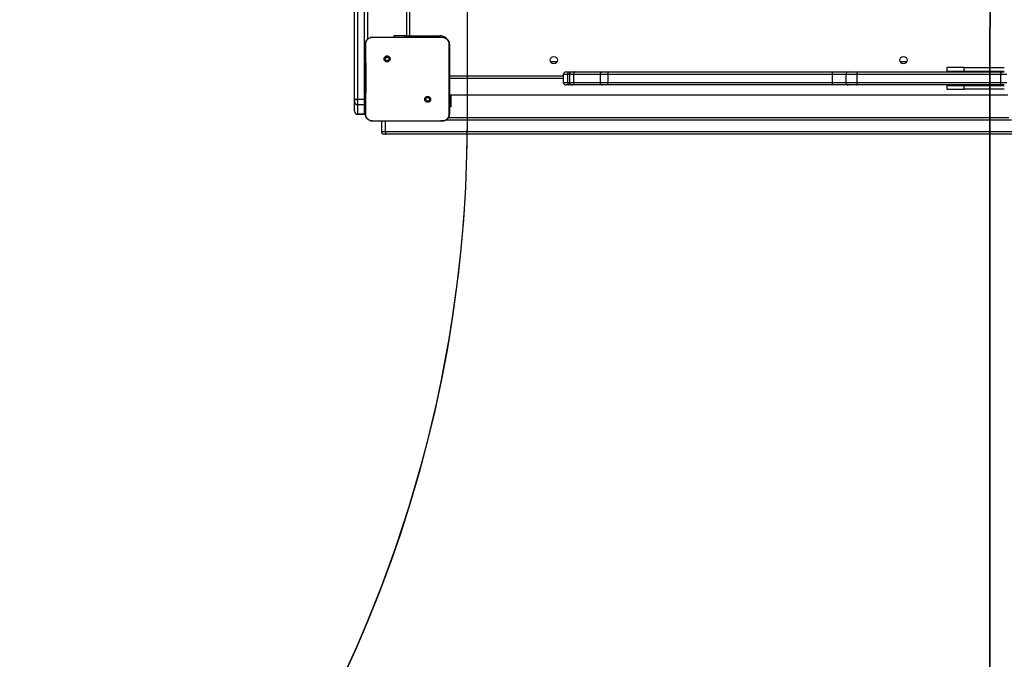
# Model space of a CAD drawing. Units: inches. Extents: x 1017 to 2977, y -622 to 355.
# Drawn here: x 2175 to 2289, y -217 to -144 of the extents above; entities that cross this region are included whole.
import ezdxf

# ---------------------------------------------------------------- set-up
doc = ezdxf.new("R2010")
doc.units = ezdxf.units.IN
doc.header["$MEASUREMENT"] = 0
doc.layers.add('VP-DIM', color=7, linetype='Continuous')
doc.layers.add('VP-HIC', color=6, linetype='Continuous')
doc.layers.add('VP-EQ', color=7, linetype='Continuous', true_color=0x8a3492)
doc.styles.get("Standard").update_dxf_attribs({"font": 'arial.ttf'})
doc.dimstyles.get("Standard").update_dxf_attribs({"dimtxt": 14, "dimasz": 20, "dimexe": 20, "dimexo": 50, "dimgap": 20, "dimtad": 0, "dimdec": 0, "dimzin": 0, "dimdsep": 46, "dimtxsty": 'Standard', "dimcen": -0.09, "dimadec": 0, "dimazin": 0, "dimtfac": 1, "dimtdec": 4, "dimtofl": 0, "dimtmove": 0, "dimatfit": 3, "dimfxl": 70, "dimfxlon": 1, "dimtolj": 1, "dimtzin": 0, "dimarcsym": 0})

# ---------------------------------------------------------------- blocks, each defined once
blk = doc.blocks.new('*D149')
at = {"layer": 'Defpoints', "color": 0}
for p in [(2667.82, 280.48), (1569.97, -164.45), (2667.82, -187.34)]:
    blk.add_point(p, dxfattribs=at)
at = {"layer": 'VP-DIM', "color": 0, "lineweight": -2}
for p, q in [((1569.97, 210.48), (1569.97, 300.48)), ((2667.82, 210.48), (2667.82, 300.48)), ((1589.97, 280.48), (2071.11, 280.48)), ((2647.82, 280.48), (2151.5, 280.48))]:
    blk.add_line(p, q, dxfattribs=at)
at = {"layer": 'VP-DIM', "color": 0}
for points in [[(1589.97, 283.81), (1589.97, 277.14), (1569.97, 280.48)], [(2647.82, 277.14), (2647.82, 283.81), (2667.82, 280.48)]]:
    blk.add_solid(points, dxfattribs=at)
at = {"layer": 'VP-DIM', "color": 0, "insert": (2111.31, 280.48), "char_height": 14, "attachment_point": 5}
blk.add_mtext('\\A1;1100', dxfattribs=at)
blk = doc.blocks.new('*D151')
at = {"layer": 'Defpoints', "color": 0}
for p in [(2820.26, 335.14), (2820.26, -185.33), (1370.05, -187.35)]:
    blk.add_point(p, dxfattribs=at)
at = {"layer": 'VP-DIM', "color": 0, "lineweight": -2}
for p, q in [((1370.05, 265.14), (1370.05, 355.14)), ((2820.26, 265.14), (2820.26, 355.14)), ((1390.05, 335.14), (2073.85, 335.14)), ((2800.26, 335.14), (2154.24, 335.14))]:
    blk.add_line(p, q, dxfattribs=at)
at = {"layer": 'VP-DIM', "color": 0}
for points in [[(1390.05, 338.47), (1390.05, 331.8), (1370.05, 335.14)], [(2800.26, 331.8), (2800.26, 338.47), (2820.26, 335.14)]]:
    blk.add_solid(points, dxfattribs=at)
at = {"layer": 'VP-DIM', "color": 0, "insert": (2114.04, 335.14), "char_height": 14, "attachment_point": 5}
blk.add_mtext('\\A1;1450', dxfattribs=at)
blk = doc.blocks.new('WD1581')
at = {"color": 7, "linetype": 'Continuous', "lineweight": 25}
for p, q in [((42025.2, 31189), (42025.2, 31394.4)), ((42028.7, 31395), (42028.7, 31189.6)), ((42036.7, 31189.6), (42036.7, 31395)), ((42040.2, 31394.4), (42040.2, 31258.8)), ((42085.2, 31261.6), (42085.2, 31303.6)), ((42045.7, 31261.1), (42045.6, 31260.9)), ((42045.7, 31261.1), (42062.8, 31261.1)), ((42062.8, 31261.1), (42109.1, 31261.1)), ((42070.2, 31262.6), (42070.2, 31261.1)), ((42082.8, 31262.6), (42070.2, 31262.6)), ((42085.2, 31262.6), (42082.8, 31262.6)), ((42088.2, 31262.6), (42123.2, 31262.6)), ((42109.1, 31261.1), (42126.2, 31261.1)), ((42126.2, 31261.1), (42126.2, 31260.9)), ((42060.2, 31238.5), (42061.2, 31237.6)), ((42257.9, 31232.6), (42250.4, 31232.6)), ((42659.9, 31232.6), (42652.4, 31232.6)), ((42268.2, 31221.1), (42271.4, 31221.1)), ((42271.4, 31221.1), (42275.2, 31221.1)), ((42275.2, 31221.1), (42278.3, 31221.1)), ((42278.3, 31221.1), (42310.5, 31221.1)), ((42310.5, 31221.1), (42316.3, 31221.1)), ((42316.3, 31221.1), (42574.3, 31221.1)), ((42574.3, 31221.1), (42593, 31221.1)), ((42593, 31221.1), (42602.2, 31221.1)), ((42602.2, 31221.1), (42767.4, 31221.1)), ((42706.2, 31226.1), (42706.2, 31222.1)), ((42726.2, 31226.1), (42706.2, 31226.1)), ((42706.2, 31222.1), (42726.2, 31222.1)), ((42726.2, 31222.1), (42726.2, 31226.1)), ((42726.2, 31226.1), (42772.2, 31226.1)), ((42726.2, 31222.1), (42772.2, 31222.1)), ((42767.4, 31221.1), (42772.2, 31221.1)), ((42265.2, 31213.6), (42134.2, 31213.6)), ((42265.2, 31218.1), (42265.2, 31209.1)), ((42270.4, 31209.1), (42270.4, 31218.1)), ((42272.2, 31218.1), (42272.2, 31209.1)), ((42277.2, 31209.1), (42277.2, 31218.1)), ((42307.5, 31218.1), (42307.5, 31209.1)), ((42316.8, 31209.1), (42316.8, 31218.1)), ((42574.8, 31218.1), (42316.8, 31218.1)), ((42574.8, 31209.1), (42574.8, 31218.1)), ((42590, 31218.1), (42590, 31209.1)), ((42603.1, 31209.1), (42603.1, 31218.1)), ((42768.3, 31218.1), (42603.1, 31218.1)), ((42768.3, 31209.1), (42768.3, 31218.1)), ((42775.2, 31218.1), (42768.3, 31218.1)), ((42271.4, 31206.1), (42268.2, 31206.1)), ((42275.2, 31206.1), (42271.4, 31206.1)), ((42278.3, 31206.1), (42275.2, 31206.1)), ((42310.5, 31206.1), (42278.3, 31206.1)), ((42316.3, 31206.1), (42310.5, 31206.1)), ((42574.3, 31206.1), (42316.3, 31206.1)), ((42316.8, 31209.1), (42574.8, 31209.1)), ((42593, 31206.1), (42574.3, 31206.1)), ((42602.2, 31206.1), (42593, 31206.1)), ((42767.4, 31206.1), (42602.2, 31206.1)), ((42603.1, 31209.1), (42768.3, 31209.1)), ((42706.2, 31205.1), (42706.2, 31201.1)), ((42726.2, 31205.1), (42706.2, 31205.1)), ((42706.2, 31201.1), (42726.2, 31201.1)), ((42726.2, 31201.1), (42726.2, 31205.1)), ((42772.2, 31205.1), (42726.2, 31205.1)), ((42772.2, 31201.1), (42726.2, 31201.1)), ((42772.2, 31206.1), (42767.4, 31206.1)), ((42768.3, 31209.1), (42775.2, 31209.1)), ((42025.2, 31189), (42025.2, 31188.8)), ((42025.2, 31187), (42025.2, 31188.8)), ((42025.2, 31175.9), (42025.2, 31187)), ((42028.7, 31189.5), (42028.7, 31189.6)), ((42028.7, 31189.6), (42036.7, 31189.6)), ((42036.7, 31189.5), (42028.7, 31189.5)), ((42036.7, 31189.5), (42036.7, 31189.6)), ((42111.6, 31187.1), (42110.7, 31188.1)), ((42134.2, 31194.6), (42776.2, 31194.6)), ((42135.7, 31194.6), (42135.7, 31181.1)), ((42028.7, 31183.5), (42036.7, 31183.5)), ((42135.7, 31181.1), (42134.2, 31181.1)), ((42028.7, 31172.4), (42036.7, 31172.4)), ((42028.7, 31172.4), (42036.7, 31172.4)), ((42028.7, 31172.4), (42028.7, 31172.4)), ((42036.7, 31172.4), (42028.7, 31172.4)), ((42036.7, 31172.4), (42036.7, 31172.4)), ((42045.6, 31164.7), (42045.7, 31164.6)), ((42061, 31164.6), (42045.7, 31164.6)), ((42056, 31164.6), (42056, 31152.6)), ((42110.9, 31164.6), (42061, 31164.6)), ((42126.2, 31164.6), (42110.9, 31164.6)), ((42126.2, 31164.6), (42126.2, 31164.7)), ((42133, 31168.6), (42777.3, 31168.6)), ((42061, 31149.6), (42059, 31149.6)), ((42060.8, 31152.6), (42839.6, 31152.6)), ((42839.8, 31149.6), (42061, 31149.6))]:
    blk.add_line(p, q, dxfattribs=at)
at = {"color": 8, "linetype": 'Continuous', "lineweight": 25}
for p, q in [((42088.2, 31304.7), (42088.2, 31262.6)), ((42082.8, 31262.6), (42082.8, 31261.1)), ((42123.2, 31262.6), (42123.2, 31261)), ((42134.2, 31216.6), (42265.2, 31216.6)), ((42270.4, 31218.1), (42265.2, 31218.1)), ((42272.2, 31218.1), (42270.4, 31218.1)), ((42277.2, 31218.1), (42272.2, 31218.1)), ((42307.5, 31218.1), (42277.2, 31218.1)), ((42316.8, 31218.1), (42307.5, 31218.1)), ((42590, 31218.1), (42574.8, 31218.1)), ((42603.1, 31218.1), (42590, 31218.1)), ((42265.2, 31209.1), (42270.4, 31209.1)), ((42270.4, 31209.1), (42272.2, 31209.1)), ((42272.2, 31209.1), (42277.2, 31209.1)), ((42277.2, 31209.1), (42307.5, 31209.1)), ((42307.5, 31209.1), (42316.8, 31209.1)), ((42574.8, 31209.1), (42590, 31209.1)), ((42590, 31209.1), (42603.1, 31209.1)), ((42028.7, 31189.5), (42028.7, 31183.5)), ((42036.7, 31183.5), (42036.7, 31189.5)), ((42028.7, 31183.5), (42028.7, 31172.4)), ((42036.7, 31172.4), (42036.7, 31183.5)), ((42028.7, 31172.4), (42028.7, 31172.4)), ((42036.7, 31172.4), (42036.7, 31172.4)), ((42060.8, 31152.6), (42060.8, 31164.6)), ((42780.3, 31165.6), (42129.9, 31165.6)), ((42056, 31152.6), (42060.8, 31152.6))]:
    blk.add_line(p, q, dxfattribs=at)
at = {"color": 7, "linetype": 'Continuous', "lineweight": 25, "flags": 128}
for points in [[(42088.2, 31262.6), (42087.6, 31262.4), (42087, 31262.2), (42086.5, 31262), (42086.1, 31261.9), (42085.7, 31261.7), (42085.4, 31261.6), (42085.2, 31261.6), (42085.2, 31261.6)], [(42085.2, 31261.1), (42085.2, 31261.2), (42085.2, 31261.6)], [(42270.4, 31218.1), (42270.4, 31218.7), (42270.5, 31219.2), (42270.6, 31219.7), (42270.7, 31220.2), (42270.8, 31220.6), (42271, 31220.8), (42271.2, 31221), (42271.4, 31221.1)], [(42278.3, 31221.1), (42278.1, 31221), (42277.9, 31220.8), (42277.7, 31220.6), (42277.5, 31220.2), (42277.3, 31219.7), (42277.2, 31219.2), (42277.2, 31218.7), (42277.2, 31218.1)], [(42602.2, 31221.1), (42602.3, 31221), (42602.5, 31220.8), (42602.7, 31220.6), (42602.8, 31220.2), (42602.9, 31219.7), (42603, 31219.2), (42603.1, 31218.7), (42603.1, 31218.1)], [(42767.4, 31221.1), (42767.6, 31221), (42767.8, 31220.8), (42767.9, 31220.6), (42768.1, 31220.2), (42768.2, 31219.7), (42768.3, 31219.2), (42768.3, 31218.7), (42768.3, 31218.1)], [(42270.4, 31209.1), (42270.4, 31208.5), (42270.5, 31207.9), (42270.6, 31207.4), (42270.7, 31206.9), (42270.8, 31206.6), (42271, 31206.3), (42271.2, 31206.1), (42271.4, 31206.1)], [(42277.2, 31209.1), (42277.2, 31208.5), (42277.2, 31207.9), (42277.3, 31207.4), (42277.5, 31206.9), (42277.7, 31206.6), (42277.9, 31206.3), (42278.1, 31206.1), (42278.3, 31206.1)], [(42602.2, 31206.1), (42602.3, 31206.1), (42602.5, 31206.3), (42602.7, 31206.6), (42602.8, 31206.9), (42602.9, 31207.4), (42603, 31207.9), (42603.1, 31208.5), (42603.1, 31209.1)], [(42767.4, 31206.1), (42767.6, 31206.1), (42767.8, 31206.3), (42767.9, 31206.6), (42768.1, 31206.9), (42768.2, 31207.4), (42768.3, 31207.9), (42768.3, 31208.5), (42768.3, 31209.1)], [(42025.2, 31188.8), (42025.2, 31189), (42025.4, 31189.1), (42025.8, 31189.2), (42026.2, 31189.3), (42026.7, 31189.4), (42027.3, 31189.5), (42028, 31189.5), (42028.7, 31189.5)], [(42036.7, 31183.5), (42037.4, 31183.6), (42037.7, 31183.7)], [(42036.7, 31172.4), (42037.4, 31172.4), (42037.7, 31172.5)]]:
    blk.add_lwpolyline(points, dxfattribs=at)
at = {"color": 8, "linetype": 'Continuous', "lineweight": 25, "flags": 128}
for points in [[(42088.2, 31262.6), (42088, 31262), (42087.8, 31261.4), (42087.7, 31261.1)], [(42133.7, 31254.8), (42134, 31253.7), (42134.2, 31251.6)], [(42036.7, 31189.6), (42037.4, 31189.6), (42037.7, 31189.6)], [(42036.7, 31189.5), (42037.4, 31189.5), (42037.7, 31189.5)], [(42037.7, 31172.5), (42037.4, 31172.4), (42036.7, 31172.4)], [(42036.7, 31172.4), (42037.4, 31172.4), (42037.7, 31172.5)]]:
    blk.add_lwpolyline(points, dxfattribs=at)
at = {"color": 7, "linetype": 'Continuous', "lineweight": 25}
for centre in [(42254.2, 31234.6), (42656.2, 31234.6)]:
    blk.add_circle(centre, 4.25, dxfattribs=at)
at = {"color": 8, "linetype": 'Continuous', "lineweight": 25}
blk.add_arc((42123.2, 31251.6), 11, 46.513, 90, dxfattribs=at)
at = {"color": 7, "linetype": 'Continuous', "lineweight": 25}
for centre, radius, start, end in [((42268.2, 31218.1), 3, 90, 180), ((42275.2, 31218.1), 3, 90, 180), ((42310.5, 31218.1), 3, 90, 180), ((42311.8, 31218.8), 5, 351.6162, 26.9967), ((42569.9, 31218.8), 5, 351.5932, 27.002), ((42593, 31218.1), 3, 90, 180), ((42268.2, 31209.1), 3, 180, 270), ((42275.2, 31209.1), 3, 180, 270), ((42310.5, 31209.1), 3, 180, 270), ((42311.8, 31208.3), 5, 333.0033, 8.3838), ((42569.9, 31208.3), 5, 332.998, 8.4068), ((42593, 31209.1), 3, 180, 270), ((42027.8, 31184.2), 5.45, 81.0442, 119.1451), ((42028.7, 31187), 3.5, 180, 270), ((42028.7, 31175.9), 3.5, 180, 270), ((42028.7, 31175.9), 3.5, 180.01, 270.029), ((42028.7, 31175.9), 3.5, 180.0319, 270.0502), ((42059, 31152.6), 3, 180, 270)]:
    blk.add_arc(centre, radius, start, end, dxfattribs=at)
for points, knots in [([(42037.7, 31253.1), (42037.7, 31253.6), (42037.8, 31254.7), (42038.4, 31256.7), (42039.9, 31258.9), (42042.1, 31260.3), (42044.1, 31261), (42045.1, 31261), (42045.7, 31261.1)], [0, 0, 0, 0, 0.130357, 0.257324, 0.499998, 0.74241, 0.869454, 1, 1, 1, 1]), ([(42038.2, 31253.1), (42038.2, 31254), (42038.4, 31255.8), (42039.7, 31258.1), (42041.7, 31259.9), (42043.8, 31260.8), (42045.1, 31260.9), (42045.6, 31260.9)], [0, 0, 0, 0, 0.2210985, 0.4421707, 0.6595581, 0.8718983, 1, 1, 1, 1]), ([(42045.6, 31260.9), (42046.9, 31260.9), (42052.6, 31261.1), (42058.4, 31261.1), (42062.8, 31261.1)], [0, 0, 0, 0, 0.225843, 1, 1, 1, 1]), ([(42109.1, 31261.1), (42110.3, 31261.1), (42116.1, 31261.1), (42121.8, 31261), (42126.2, 31260.9)], [0, 0, 0, 0, 0.219461, 1, 1, 1, 1]), ([(42126.2, 31261.1), (42126.7, 31261), (42127.8, 31261), (42129.8, 31260.3), (42132, 31258.9), (42133.4, 31256.7), (42134.1, 31254.7), (42134.1, 31253.6), (42134.2, 31253.1)], [0, 0, 0, 0, 0.130544, 0.257585, 0.500035, 0.742665, 0.86963, 1, 1, 1, 1]), ([(42126.2, 31260.9), (42127.1, 31260.8), (42128.8, 31260.6), (42131, 31259.3), (42132.7, 31257.3), (42133.6, 31255.1), (42133.7, 31253.7), (42133.7, 31253.1)], [0, 0, 0, 0, 0.212461, 0.425986, 0.641143, 0.855529, 1, 1, 1, 1]), ([(42037.7, 31172.6), (42037.7, 31181.5), (42037.7, 31199.4), (42037.7, 31226.2), (42037.7, 31244.1), (42037.7, 31253.1)], [0, 0, 0, 0, 0.333295, 0.666701, 1, 1, 1, 1]), ([(42037.7, 31253.1), (42037.7, 31253.1), (42037.8, 31253.1), (42038, 31253.1), (42038.2, 31253.1)], [0, 0, 0, 0, 0.530852, 1, 1, 1, 1]), ([(42038.1, 31172.5), (42038.1, 31173.8), (42038.2, 31180.2), (42038.3, 31190.8), (42038.4, 31202.2), (42038.4, 31212.3), (42038.4, 31223.4), (42038.3, 31237.7), (42038.2, 31248), (42038.2, 31253.1)], [0, 0, 0, 0, 0.047956, 0.239795, 0.395228, 0.468886, 0.616208, 0.808039, 1, 1, 1, 1]), ([(42133.7, 31253.1), (42133.7, 31251.8), (42133.6, 31245.4), (42133.5, 31235.4), (42133.5, 31225), (42133.4, 31213.3), (42133.5, 31196.4), (42133.6, 31181.2), (42133.7, 31172.5)], [0, 0, 0, 0, 0.047957, 0.2398, 0.372754, 0.433533, 0.676687, 1, 1, 1, 1]), ([(42134.2, 31253.1), (42134.2, 31253.1), (42134.1, 31253.1), (42133.8, 31253.1), (42133.7, 31253.1)], [0, 0, 0, 0, 0.530321, 1, 1, 1, 1]), ([(42134.2, 31253.1), (42134.2, 31244.1), (42134.2, 31226.2), (42134.2, 31199.4), (42134.2, 31181.5), (42134.2, 31172.6)], [0, 0, 0, 0, 0.333296, 0.666702, 1, 1, 1, 1]), ([(42060.2, 31238.5), (42060, 31238.2), (42059.5, 31237.7), (42059.1, 31236.5), (42059.1, 31235.3), (42059.6, 31234.3), (42060.3, 31233.4), (42061.3, 31232.8), (42062.5, 31232.5), (42063.7, 31232.7), (42064.7, 31233.3), (42065.5, 31234.1), (42066, 31235.2), (42066.1, 31236.4), (42065.8, 31237.5), (42065.1, 31238.5), (42064.2, 31239.2), (42063, 31239.5), (42061.9, 31239.5), (42060.9, 31239.1), (42060.4, 31238.7), (42060.2, 31238.5)], [0, 0, 0, 0, 0.05384, 0.107711, 0.16108, 0.214487, 0.268174, 0.32174, 0.375467, 0.429064, 0.483892, 0.536605, 0.591376, 0.643943, 0.698402, 0.751103, 0.805509, 0.858559, 0.912836, 0.966341, 1, 1, 1, 1]), ([(42061.2, 31237.6), (42061.4, 31237.7), (42061.7, 31238), (42062.4, 31238.2), (42063.2, 31238.2), (42063.8, 31237.9), (42064.4, 31237.4), (42064.7, 31236.8), (42064.8, 31236.1), (42064.7, 31235.3), (42064.3, 31234.7), (42063.8, 31234.2), (42063.1, 31234), (42062.4, 31233.9), (42061.7, 31234.1), (42061.2, 31234.6), (42060.7, 31235.2), (42060.6, 31235.7), (42060.6, 31236), (42060.6, 31236.1)], [0, 0, 0, 0, 0.0612791, 0.1226051, 0.1839123, 0.2452782, 0.3066387, 0.3680968, 0.4295113, 0.4909221, 0.5522149, 0.6135144, 0.6747838, 0.7360988, 0.7974167, 0.8588472, 0.9202821, 0.9817105, 1, 1, 1, 1]), ([(42061.2, 31237.6), (42061, 31237.4), (42060.7, 31237), (42060.6, 31236.5), (42060.6, 31236.1), (42060.6, 31236.1)], [0, 0, 0, 0, 0.4289235, 0.8578159, 1, 1, 1, 1]), ([(42111.6, 31187.1), (42111.6, 31187.1), (42111.9, 31187.4), (42112.4, 31188), (42112.7, 31189.1), (42112.7, 31190.3), (42112.3, 31191.4), (42111.5, 31192.2), (42110.5, 31192.8), (42109.4, 31193.1), (42108.2, 31192.9), (42107.2, 31192.4), (42106.4, 31191.5), (42105.9, 31190.4), (42105.8, 31189.3), (42106.1, 31188.2), (42106.8, 31187.2), (42107.7, 31186.5), (42108.8, 31186.2), (42110, 31186.2), (42111, 31186.6), (42111.4, 31187), (42111.6, 31187.1)], [0, 0, 0, 0, 0.000061, 0.053749, 0.107448, 0.160757, 0.214444, 0.267897, 0.321335, 0.375264, 0.429119, 0.482998, 0.536706, 0.590603, 0.644232, 0.697595, 0.750943, 0.805175, 0.857677, 0.912651, 0.96598, 1, 1, 1, 1]), ([(42107.1, 31189.6), (42107.1, 31189.8), (42107.2, 31190.3), (42107.5, 31190.9), (42108, 31191.4), (42108.7, 31191.7), (42109.4, 31191.7), (42110.1, 31191.5), (42110.7, 31191.1), (42111.1, 31190.5), (42111.3, 31189.8), (42111.3, 31189.1), (42111, 31188.5), (42110.8, 31188.2), (42110.7, 31188.1)], [0, 0, 0, 0, 0.085848, 0.17169, 0.257529, 0.34327, 0.42908, 0.515014, 0.600975, 0.686982, 0.772996, 0.858932, 0.944852, 1, 1, 1, 1]), ([(42110.7, 31188.1), (42110.5, 31187.9), (42110.1, 31187.6), (42109.4, 31187.4), (42108.7, 31187.5), (42108, 31187.8), (42107.5, 31188.2), (42107.2, 31188.9), (42107.1, 31189.3), (42107.1, 31189.6)], [0, 0, 0, 0, 0.143003, 0.286096, 0.429045, 0.572206, 0.715506, 0.858773, 1, 1, 1, 1]), ([(42037.7, 31172.6), (42037.7, 31172.6), (42037.8, 31172.5), (42038, 31172.5), (42038.1, 31172.5)], [0, 0, 0, 0, 0.554598, 1, 1, 1, 1]), ([(42045.7, 31164.6), (42045.1, 31164.6), (42044.1, 31164.7), (42042.1, 31165.3), (42039.9, 31166.8), (42038.4, 31168.9), (42037.8, 31170.9), (42037.7, 31172), (42037.7, 31172.6)], [0, 0, 0, 0, 0.130545, 0.257588, 0.500006, 0.742663, 0.869629, 1, 1, 1, 1]), ([(42045.6, 31164.7), (42044.8, 31164.8), (42043.1, 31165), (42040.8, 31166.3), (42039.1, 31168.3), (42038.2, 31170.5), (42038.2, 31171.9), (42038.1, 31172.5)], [0, 0, 0, 0, 0.212332, 0.4257293, 0.6406877, 0.8548109, 1, 1, 1, 1]), ([(42061, 31164.6), (42059.7, 31164.6), (42054.6, 31164.6), (42049.5, 31164.6), (42045.6, 31164.7)], [0, 0, 0, 0, 0.245388, 1, 1, 1, 1]), ([(42126.2, 31164.7), (42124.9, 31164.7), (42119.8, 31164.6), (42114.7, 31164.6), (42110.9, 31164.6)], [0, 0, 0, 0, 0.252417, 1, 1, 1, 1]), ([(42134.2, 31172.6), (42134.1, 31172), (42134.1, 31170.9), (42133.4, 31168.9), (42132, 31166.8), (42129.8, 31165.3), (42127.8, 31164.7), (42126.7, 31164.6), (42126.2, 31164.6)], [0, 0, 0, 0, 0.130549, 0.2575706, 0.5000168, 0.742662, 0.8696501, 1, 1, 1, 1]), ([(42133.7, 31172.5), (42133.7, 31171.6), (42133.5, 31169.9), (42132.2, 31167.5), (42130.2, 31165.7), (42128.1, 31164.8), (42126.7, 31164.7), (42126.2, 31164.7)], [0, 0, 0, 0, 0.218775, 0.438636, 0.65591, 0.870269, 1, 1, 1, 1]), ([(42134.2, 31172.6), (42134.2, 31172.6), (42134.1, 31172.5), (42133.9, 31172.5), (42133.7, 31172.5)], [0, 0, 0, 0, 0.555176, 1, 1, 1, 1]), ([(42060.8, 31152.6), (42060.8, 31152.2), (42060.8, 31151.6), (42060.8, 31150.7), (42060.9, 31150), (42060.9, 31149.6), (42060.9, 31149.6), (42060.9, 31149.6), (42061, 31149.6)], [0, 0, 0, 0, 0.214667, 0.429322, 0.643981, 0.858648, 0.969478, 1, 1, 1, 1])]:
    blk.add_open_spline(points, degree=3, knots=knots, dxfattribs=at)
blk = doc.blocks.new('WD1581 2D')
at = {"xscale": 0.1, "yscale": 0.1, "zscale": 0.1}
blk.add_blockref('WD1581', (-1988.56, -3271.71), dxfattribs=at)

msp = doc.modelspace()

# ---------------------------------------------------------------- linework, layer by layer
at = {"layer": 'VP-HIC', "color": 2}
msp.add_lwpolyline([(2150.35, -286.03, 0.189558), (2226.19, -365.42, 0.295503), (2363.06, -454.05), (2371.04, -454.05, 0.198912), (2477.11, -410.12), (2505.87, -381.36), (2437.01, -381.36, -0.414214), (2287.01, -231.36), (2287.01, -145.41, -0.414214), (2437.01, 4.59), (2556.29, 4.59, -0.036842), (2578.3, 2.97), (2578.3, 103.26, 0.414214), (2428.3, 253.26), (2230.49, 253.26, 0.31769), (2089.09, 153.34), (2069.4, 153.34, 0.264418), (1940.49, 80.05), (2076.89, 80.05, -0.414214), (2226.89, -69.95), (2226.89, -155.25, -0.271113)], format="xyb", close=True, dxfattribs=at)
at = {"layer": 'VP-HIC', "color": 3}
for points in [[(1919.86, 80.05), (2076.89, 80.05, -0.414214), (2226.89, -69.95), (2226.89, -155.25, -0.406727), (2080.73, -305.2, -0.413334), (1930.73, -454.75), (1845.06, -454.75, -0.239123), (1724.03, -393.36), (1679.18, -348.52, -0.234063), (1620.09, -229.2), (1620.09, -144.65, -0.241645), (1682.65, -22.78), (1723.89, 18.46, -0.239543), (1845.06, 80.05), (1930.73, 80.05)], [(1919.86, 80.05), (2076.89, 80.05, -0.414214), (2226.89, -69.95), (2226.89, -155.25, -0.406727), (2080.73, -305.2, -0.406727)]]:
    msp.add_lwpolyline(points, format="xyb", dxfattribs=at)
at = {"layer": 'VP-HIC', "color": 2}
msp.add_lwpolyline([(1940.49, 80.05), (2076.89, 80.05, -0.414214), (2226.89, -69.95), (2226.89, -155.25)], format="xyb", dxfattribs=at)
at = {"layer": 'VP-HIC', "color": 35}
msp.add_lwpolyline([(2287.01, -145.41), (2287.01, -231.36, 0.414214), (2437.01, -381.36), (2556.29, -381.36, 0.414214), (2706.29, -231.36), (2706.29, -145.41, 0.414214), (2556.29, 4.59), (2437.01, 4.59, 0.414214)], format="xyb", close=True, dxfattribs=at)

# ---------------------------------------------------------------- block references
at = {"layer": 'VP-EQ', "color": 0}
msp.add_blockref('WD1581 2D', (0, 0), dxfattribs=at)

# ---------------------------------------------------------------- dimensions: what is measured, and where the dimension line sits
at = {"layer": 'VP-DIM', "color": 0}
dim = msp.add_linear_dim(base=(2820.26, 335.14), p1=(1370.05, -187.35), p2=(2820.26, -185.33), dimstyle='Standard', dxfattribs=at)
dim.commit()
dim.dimension.update_dxf_attribs({"geometry": '*D151', "text_midpoint": (2114.04, 335.14), "dimtype": 160})
dim = msp.add_linear_dim(base=(2667.82, 280.48), p1=(1569.97, -164.45), p2=(2667.82, -187.34), text='1100', dimstyle='Standard', dxfattribs=at)
dim.commit()
dim.dimension.update_dxf_attribs({"geometry": '*D149', "text_midpoint": (2111.31, 280.48), "dimtype": 160})

doc.saveas('drawing.dxf')
